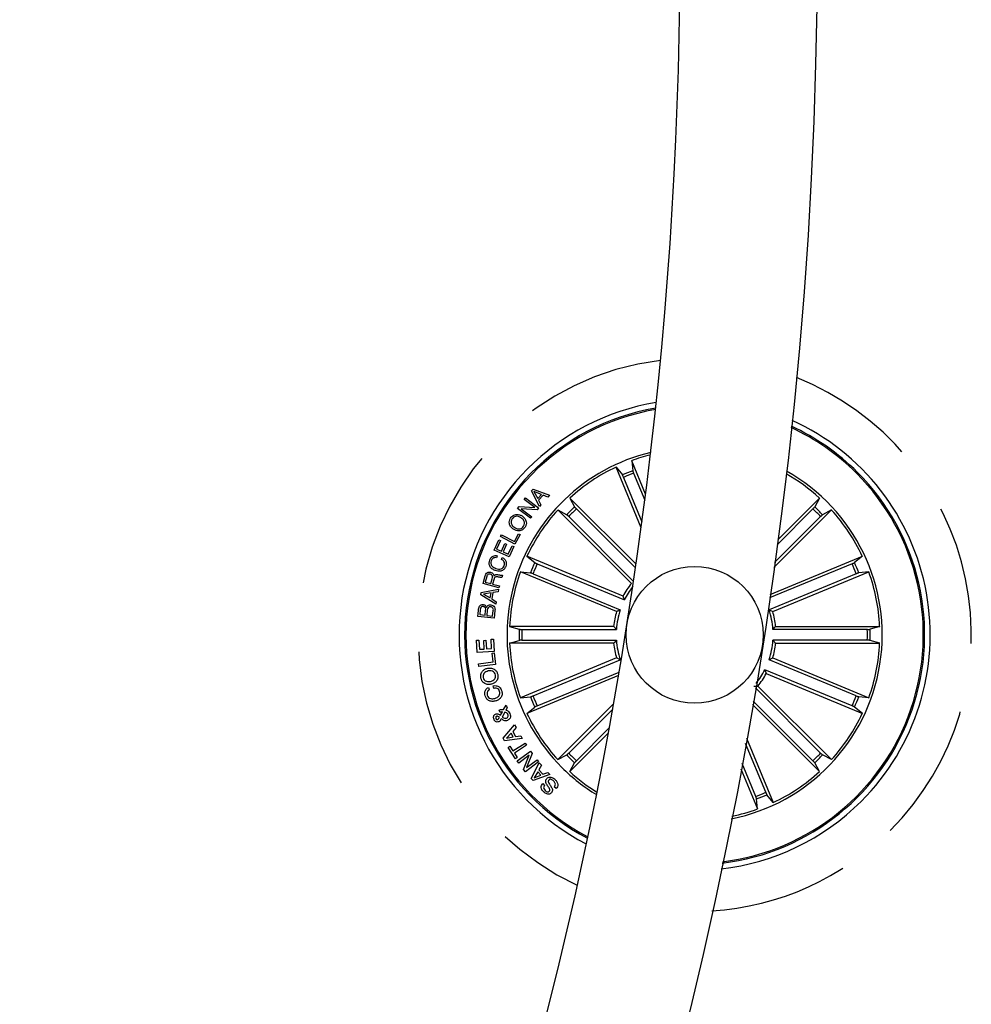
# Model space of a CAD drawing. Units: millimetres. Extents: x -69 to 2022, y -17 to 704.
# Drawn here: x 522 to 539, y 173 to 191 of the extents above; entities that cross this region are included whole.
import ezdxf

# ---------------------------------------------------------------- set-up
doc = ezdxf.new("R2010")
doc.units = ezdxf.units.MM
doc.header["$LTSCALE"] = 20
doc.linetypes.add('HIDDEN', pattern=[0.1905, 0.127, -0.0635])

msp = doc.modelspace()

# ---------------------------------------------------------------- linework, layer by layer
at = {"color": 7, "linetype": 'Continuous'}
for p, q in [((533.324, 182.34), (533.071, 182.952)), ((533.071, 182.952), (533.089, 182.769)), ((533.244, 181.726), (532.785, 182.834)), ((532.785, 182.834), (532.901, 182.692)), ((533.106, 182.723), (533.31, 182.23)), ((532.922, 182.647), (533.259, 181.835)), ((531.241, 182.401), (531.27, 182.433)), ((531.387, 182.114), (531.241, 182.401)), ((531.27, 182.433), (531.572, 182.32)), ((531.423, 182.335), (531.287, 182.39)), ((531.287, 182.39), (531.357, 182.261)), ((531.357, 182.261), (531.423, 182.335)), ((531.454, 182.323), (531.372, 182.231)), ((531.542, 182.286), (531.454, 182.323)), ((531.572, 182.32), (531.542, 182.286)), ((531.111, 182.244), (531.133, 182.272)), ((531.305, 182.095), (531.111, 182.244)), ((531.133, 182.272), (531.371, 182.091)), ((531.372, 182.231), (531.415, 182.145)), ((531.415, 182.145), (531.387, 182.114)), ((533.151, 181.061), (531.942, 182.27)), ((531.942, 182.27), (532.029, 182.108)), ((535.737, 181.508), (536.499, 182.27)), ((536.499, 182.27), (536.412, 182.108)), ((530.988, 182.081), (531.014, 182.116)), ((531.225, 181.9), (530.988, 182.081)), ((531.014, 182.116), (531.305, 182.095)), ((531.344, 182.054), (531.056, 182.075)), ((531.056, 182.075), (531.247, 181.928)), ((531.371, 182.091), (531.344, 182.054)), ((533.065, 180.709), (531.723, 182.052)), ((531.723, 182.052), (531.885, 181.965)), ((532.062, 182.072), (533.141, 180.993)), ((535.668, 181.001), (536.718, 182.052)), ((536.379, 182.072), (535.725, 181.418)), ((536.718, 182.052), (536.556, 181.965)), ((531.247, 181.928), (531.225, 181.9)), ((531.921, 181.931), (533.105, 180.747)), ((536.52, 181.931), (535.68, 181.092)), ((530.678, 181.568), (530.695, 181.6)), ((530.695, 181.6), (530.929, 181.476)), ((530.929, 181.476), (531.005, 181.619)), ((531.034, 181.604), (530.94, 181.428)), ((531.005, 181.619), (531.034, 181.604)), ((530.56, 181.318), (530.645, 181.507)), ((530.675, 181.493), (530.605, 181.339)), ((530.645, 181.507), (530.675, 181.493)), ((530.94, 181.428), (530.678, 181.568)), ((530.693, 181.299), (530.758, 181.443)), ((530.788, 181.43), (530.723, 181.286)), ((530.758, 181.443), (530.788, 181.43)), ((530.833, 181.195), (530.56, 181.318)), ((530.605, 181.339), (530.693, 181.299)), ((530.723, 181.286), (530.818, 181.243)), ((530.818, 181.243), (530.888, 181.398)), ((530.919, 181.385), (530.833, 181.195)), ((530.888, 181.398), (530.919, 181.385)), ((530.615, 181.217), (530.602, 181.181)), ((530.693, 181.148), (530.706, 181.185)), ((532.913, 180.481), (531.159, 181.208)), ((531.159, 181.208), (531.302, 181.092)), ((531.346, 181.071), (532.939, 180.411)), ((537.095, 181.071), (535.588, 180.447)), ((535.597, 180.51), (537.282, 181.208)), ((537.282, 181.208), (537.139, 181.092)), ((530.712, 180.865), (530.7, 180.822)), ((532.795, 180.196), (531.041, 180.922)), ((531.041, 180.922), (531.224, 180.904)), ((531.27, 180.887), (532.863, 180.227)), ((537.171, 180.887), (535.578, 180.227)), ((535.646, 180.196), (537.4, 180.922)), ((537.4, 180.922), (537.217, 180.904)), ((530.358, 180.71), (530.396, 180.847)), ((530.648, 180.631), (530.358, 180.71)), ((530.426, 180.838), (530.398, 180.737)), ((530.398, 180.737), (530.502, 180.708)), ((530.502, 180.708), (530.525, 180.793)), ((530.558, 180.796), (530.532, 180.7)), ((530.532, 180.7), (530.658, 180.666)), ((530.315, 180.505), (530.323, 180.547)), ((530.588, 180.333), (530.315, 180.505)), ((530.323, 180.547), (530.641, 180.606)), ((530.503, 180.537), (530.367, 180.517)), ((530.367, 180.517), (530.486, 180.448)), ((530.486, 180.448), (530.503, 180.537)), ((530.538, 180.544), (530.516, 180.429)), ((530.634, 180.557), (530.538, 180.544)), ((530.641, 180.606), (530.634, 180.557)), ((530.658, 180.666), (530.648, 180.631)), ((530.516, 180.429), (530.599, 180.376)), ((530.599, 180.376), (530.588, 180.333)), ((532.939, 180.411), (532.913, 180.481)), ((530.262, 180.11), (530.275, 180.219)), ((530.306, 180.227), (530.296, 180.142)), ((530.296, 180.142), (530.395, 180.13)), ((530.395, 180.13), (530.405, 180.215)), ((530.435, 180.222), (530.424, 180.127)), ((530.533, 180.115), (530.545, 180.219)), ((530.575, 180.219), (530.559, 180.076)), ((535.578, 180.227), (535.646, 180.196)), ((530.559, 180.076), (530.262, 180.11)), ((530.424, 180.127), (530.533, 180.115)), ((532.742, 179.927), (530.843, 179.927)), ((530.843, 179.927), (531.019, 179.874)), ((531.068, 179.872), (532.792, 179.872)), ((532.792, 179.872), (532.742, 179.927)), ((537.373, 179.872), (535.649, 179.872)), ((535.699, 179.927), (537.598, 179.927)), ((537.598, 179.927), (537.422, 179.874)), ((530.239, 179.675), (530.28, 179.677)), ((530.251, 179.453), (530.239, 179.675)), ((530.28, 179.677), (530.29, 179.508)), ((530.37, 179.671), (530.411, 179.673)), ((530.378, 179.513), (530.37, 179.671)), ((530.411, 179.673), (530.42, 179.515)), ((530.504, 179.691), (530.546, 179.693)), ((530.514, 179.521), (530.504, 179.691)), ((530.546, 179.693), (530.559, 179.471)), ((530.843, 179.618), (531.019, 179.671)), ((532.742, 179.618), (530.843, 179.618)), ((531.068, 179.673), (532.792, 179.673)), ((535.649, 179.673), (535.699, 179.618)), ((537.373, 179.673), (535.649, 179.673)), ((535.699, 179.618), (537.598, 179.618)), ((537.598, 179.618), (537.422, 179.671)), ((530.559, 179.471), (530.251, 179.453)), ((530.29, 179.508), (530.378, 179.513)), ((530.42, 179.515), (530.514, 179.521)), ((530.521, 179.436), (530.56, 179.441)), ((530.541, 179.277), (530.521, 179.436)), ((530.56, 179.441), (530.586, 179.233)), ((530.276, 179.244), (530.541, 179.277)), ((530.283, 179.195), (530.276, 179.244)), ((532.795, 179.35), (531.041, 178.623)), ((531.27, 178.658), (532.863, 179.318)), ((532.863, 179.318), (532.795, 179.35)), ((537.171, 178.658), (535.578, 179.318)), ((535.646, 179.35), (537.4, 178.623)), ((530.586, 179.233), (530.283, 179.195)), ((531.346, 178.474), (532.842, 179.094)), ((535.502, 179.134), (535.528, 179.064)), ((537.095, 178.474), (535.502, 179.134)), ((535.528, 179.064), (537.282, 178.337)), ((532.831, 179.03), (531.159, 178.337)), ((530.458, 178.813), (530.472, 178.767)), ((530.554, 178.795), (530.54, 178.842)), ((536.52, 177.614), (535.329, 178.805)), ((535.375, 178.836), (536.718, 177.494)), ((531.041, 178.623), (531.224, 178.642)), ((536.379, 177.473), (535.288, 178.564)), ((537.4, 178.623), (537.217, 178.642)), ((530.669, 178.355), (530.651, 178.398)), ((530.677, 178.304), (530.714, 178.366)), ((530.757, 178.363), (530.708, 178.271)), ((530.732, 178.409), (530.779, 178.49)), ((530.798, 178.439), (530.773, 178.398)), ((530.779, 178.49), (530.798, 178.439)), ((531.159, 178.337), (531.302, 178.454)), ((532.741, 178.512), (531.723, 177.494)), ((531.921, 177.614), (532.724, 178.417)), ((535.277, 178.498), (536.499, 177.275)), ((537.282, 178.337), (537.139, 178.454)), ((530.726, 177.884), (530.934, 178.129)), ((530.964, 178.078), (530.899, 178.008)), ((530.899, 178.008), (530.95, 177.914)), ((530.934, 178.129), (530.964, 178.078)), ((532.062, 177.473), (532.662, 178.073)), ((530.752, 177.836), (530.726, 177.884)), ((531.071, 177.879), (530.752, 177.836)), ((530.87, 177.976), (530.784, 177.885)), ((530.784, 177.885), (530.907, 177.908)), ((530.907, 177.908), (530.87, 177.976)), ((530.95, 177.914), (531.047, 177.927)), ((531.047, 177.927), (531.071, 177.879)), ((532.644, 177.978), (531.942, 177.275)), ((535.169, 177.887), (535.656, 176.712)), ((530.816, 177.718), (530.849, 177.739)), ((530.949, 177.51), (530.816, 177.718)), ((530.849, 177.739), (530.903, 177.655)), ((530.903, 177.655), (531.124, 177.797)), ((531.15, 177.757), (530.929, 177.615)), ((530.98, 177.469), (531.222, 177.651)), ((531.124, 177.797), (531.15, 177.757)), ((531.222, 177.651), (531.256, 177.608)), ((535.519, 176.899), (535.151, 177.787)), ((530.929, 177.615), (530.983, 177.531)), ((530.983, 177.531), (530.949, 177.51)), ((531.009, 177.431), (530.98, 177.469)), ((531.201, 177.575), (531.009, 177.431)), ((531.098, 177.313), (531.201, 177.575)), ((531.371, 177.453), (531.13, 177.271)), ((531.256, 177.608), (531.153, 177.348)), ((531.153, 177.348), (531.343, 177.491)), ((531.343, 177.491), (531.371, 177.453)), ((531.723, 177.494), (531.885, 177.581)), ((536.718, 177.494), (536.556, 177.581)), ((531.13, 177.271), (531.098, 177.313)), ((531.237, 177.149), (531.385, 177.435)), ((531.356, 177.274), (531.291, 177.162)), ((531.41, 177.213), (531.356, 177.274)), ((531.423, 177.393), (531.376, 177.31)), ((531.376, 177.31), (531.449, 177.228)), ((531.385, 177.435), (531.423, 177.393)), ((531.942, 177.275), (532.029, 177.437)), ((535.066, 177.327), (535.37, 176.593)), ((535.335, 176.822), (535.085, 177.426)), ((536.499, 177.275), (536.412, 177.437)), ((531.272, 177.11), (531.237, 177.149)), ((531.575, 177.222), (531.272, 177.11)), ((531.291, 177.162), (531.41, 177.213)), ((531.449, 177.228), (531.541, 177.261)), ((531.541, 177.261), (531.575, 177.222)), ((531.447, 177.056), (531.48, 177.024)), ((531.69, 176.966), (531.656, 176.998)), ((535.37, 176.593), (535.352, 176.776)), ((535.656, 176.712), (535.54, 176.854))]:
    msp.add_line(p, q, dxfattribs=at)
for centre, radius in [((455.205, 192.287), 81.25), ((534.22, 179.773), 1.25)]:
    msp.add_circle(centre, radius, dxfattribs=at)
for centre, radius, start, end in [((455.205, 192.287), 78.75, 270.43654, 29.55529), ((534.22, 179.773), 4.3, 99.379, 242.621), ((534.22, 179.773), 4.199, 99.7585, 242.2415), ((534.22, 179.773), 4.175, 99.8539, 242.1461), ((534.22, 179.773), 4.199, 45, 65.1132), ((534.22, 179.773), 4.3, 315, 65.568), ((534.22, 179.773), 4.175, 45, 64.9995), ((534.22, 179.773), 3.425, 103.5518, 225), ((534.22, 179.773), 3.381, 103.8279, 109.8798), ((534.22, 179.773), 3.381, 115.1202, 132.3798), ((534.22, 179.773), 3.203, 110.6805, 114.3195), ((534.22, 179.773), 3.154, 110.6915, 114.3085), ((534.22, 179.773), 4.199, 276.8868, 45), ((534.22, 179.773), 4.175, 277.0005, 45), ((534.22, 179.773), 3.425, 281.2678, 60.7322), ((534.22, 179.773), 3.381, 47.6202, 60.4221), ((534.22, 179.773), 3.381, 137.6202, 154.8798), ((534.22, 179.773), 3.203, 133.1805, 136.8195), ((534.22, 179.773), 3.154, 133.1915, 136.8085), ((534.22, 179.773), 3.154, 43.1915, 46.8085), ((534.22, 179.773), 3.203, 43.1805, 46.8195), ((534.22, 179.773), 3.381, 25.1202, 42.3798), ((534.22, 179.773), 3.203, 155.6805, 159.3195), ((534.22, 179.773), 3.154, 155.6915, 159.3085), ((534.22, 179.773), 3.154, 20.6915, 24.3085), ((534.22, 179.773), 3.203, 20.6805, 24.3195), ((534.22, 179.773), 3.381, 160.1202, 177.3798), ((534.22, 179.773), 3.381, 2.6202, 19.8798), ((534.22, 179.773), 1.487, 140.9666, 151.5334), ((534.22, 179.773), 1.432, 142.0584, 153.514), ((534.22, 179.773), 1.487, 163.4666, 174.0334), ((534.22, 179.773), 1.432, 161.486, 176.014), ((534.22, 179.773), 1.432, 3.986, 18.514), ((534.22, 179.773), 1.487, 5.9666, 16.5334), ((534.22, 179.773), 3.203, 178.1805, 181.8195), ((534.22, 179.773), 3.154, 178.1915, 181.8085), ((534.22, 179.773), 3.154, 358.1915, 1.8085), ((534.22, 179.773), 3.203, 358.1805, 1.8195), ((534.22, 179.773), 3.381, 182.6202, 199.8798), ((534.22, 179.773), 1.487, 185.9666, 196.5334), ((534.22, 179.773), 1.432, 183.986, 198.514), ((534.22, 179.773), 1.432, 341.486, 356.014), ((534.22, 179.773), 1.487, 343.4666, 354.0334), ((534.22, 179.773), 3.381, 340.1202, 357.3798), ((534.22, 179.773), 1.432, 321.5582, 333.514), ((534.22, 179.773), 1.487, 320.9666, 331.5334), ((534.22, 179.773), 3.203, 200.6805, 204.3195), ((534.22, 179.773), 3.154, 200.6915, 204.3085), ((534.22, 179.773), 3.154, 335.6915, 339.3085), ((534.22, 179.773), 3.203, 335.6805, 339.3195), ((534.22, 179.773), 3.381, 205.1202, 222.3798), ((534.22, 179.773), 3.381, 317.6202, 334.8798), ((534.22, 179.773), 3.203, 223.1805, 226.8195), ((534.22, 179.773), 3.154, 223.1915, 226.8085), ((534.22, 179.773), 3.154, 313.1915, 316.8085), ((534.22, 179.773), 3.203, 313.1805, 316.8195), ((534.22, 179.773), 3.425, 225, 238.4482), ((534.22, 179.773), 3.381, 227.6202, 238.1721), ((534.22, 179.773), 3.381, 295.1202, 312.3798), ((534.22, 179.773), 4.3, 276.432, 315), ((534.22, 179.773), 3.154, 290.6915, 294.3085), ((534.22, 179.773), 3.203, 290.6805, 294.3195), ((534.22, 179.773), 3.381, 281.5779, 289.8798)]:
    msp.add_arc(centre, radius, start, end, dxfattribs=at)
at = {"color": 7, "linetype": 'HIDDEN'}
for start, end in [(97.0904, 244.9096), (315, 68.4145), (273.5855, 315)]:
    msp.add_arc((534.22, 179.773), 5.05, start, end, dxfattribs=at)
at = {"color": 7, "linetype": 'Continuous'}
for points, knots in [([(532.922, 182.647), (532.92, 182.652), (532.916, 182.662), (532.909, 182.676), (532.905, 182.686), (532.902, 182.69), (532.901, 182.691), (532.901, 182.692)], [0, 0, 0, 0, 0.241179, 0.482366, 0.723439, 0.96463, 1, 1, 1, 1]), ([(533.089, 182.769), (533.09, 182.768), (533.09, 182.765), (533.094, 182.754), (533.099, 182.741), (533.103, 182.73), (533.106, 182.724), (533.106, 182.723)], [0, 0, 0, 0, 0.241459, 0.483011, 0.724212, 0.965294, 1, 1, 1, 1]), ([(530.861, 181.905), (530.875, 181.923), (530.902, 181.958), (530.966, 181.974), (531.023, 181.968), (531.054, 181.951), (531.069, 181.943)], [0, 0, 0, 0, 0.279719, 0.558519, 0.779125, 1, 1, 1, 1]), ([(531.069, 181.943), (531.087, 181.929), (531.122, 181.902), (531.149, 181.843), (531.149, 181.784), (531.132, 181.753), (531.124, 181.738)], [0, 0, 0, 0, 0.280214, 0.55986, 0.779564, 1, 1, 1, 1]), ([(531.921, 181.931), (531.917, 181.935), (531.909, 181.943), (531.898, 181.953), (531.89, 181.961), (531.886, 181.964), (531.885, 181.964), (531.885, 181.965)], [0, 0, 0, 0, 0.241183, 0.48236, 0.723419, 0.964624, 1, 1, 1, 1]), ([(532.029, 182.108), (532.029, 182.107), (532.031, 182.105), (532.038, 182.096), (532.048, 182.086), (532.057, 182.077), (532.061, 182.073), (532.062, 182.072)], [0, 0, 0, 0, 0.241461, 0.483005, 0.724214, 0.965299, 1, 1, 1, 1]), ([(536.379, 182.072), (536.383, 182.076), (536.391, 182.084), (536.401, 182.095), (536.409, 182.103), (536.412, 182.107), (536.412, 182.108), (536.412, 182.108)], [0, 0, 0, 0, 0.24118, 0.482365, 0.723423, 0.964623, 1, 1, 1, 1]), ([(536.556, 181.965), (536.555, 181.964), (536.552, 181.962), (536.544, 181.955), (536.533, 181.945), (536.525, 181.936), (536.52, 181.932), (536.52, 181.931)], [0, 0, 0, 0, 0.24147, 0.483013, 0.724218, 0.965257, 1, 1, 1, 1]), ([(530.915, 181.7), (530.898, 181.714), (530.862, 181.741), (530.835, 181.799), (530.836, 181.858), (530.853, 181.889), (530.861, 181.905)], [0, 0, 0, 0, 0.28019, 0.559851, 0.779558, 1, 1, 1, 1]), ([(530.888, 181.888), (530.88, 181.872), (530.864, 181.841), (530.876, 181.791), (530.902, 181.754), (530.924, 181.738), (530.935, 181.73)], [0, 0, 0, 0, 0.279597, 0.558057, 0.778904, 1, 1, 1, 1]), ([(531.05, 181.912), (531.035, 181.92), (531.004, 181.936), (530.954, 181.939), (530.912, 181.921), (530.896, 181.899), (530.888, 181.888)], [0, 0, 0, 0, 0.28045, 0.560271, 0.779655, 1, 1, 1, 1]), ([(531.097, 181.755), (531.105, 181.771), (531.121, 181.802), (531.108, 181.852), (531.083, 181.888), (531.061, 181.904), (531.05, 181.912)], [0, 0, 0, 0, 0.279606, 0.558028, 0.778859, 1, 1, 1, 1]), ([(531.124, 181.738), (531.11, 181.72), (531.082, 181.684), (531.019, 181.668), (530.962, 181.675), (530.931, 181.692), (530.915, 181.7)], [0, 0, 0, 0, 0.27973, 0.558498, 0.779104, 1, 1, 1, 1]), ([(530.935, 181.73), (530.95, 181.722), (530.981, 181.706), (531.03, 181.703), (531.072, 181.722), (531.089, 181.744), (531.097, 181.755)], [0, 0, 0, 0, 0.280469, 0.560271, 0.779684, 1, 1, 1, 1]), ([(530.479, 181.135), (530.486, 181.15), (530.499, 181.18), (530.536, 181.21), (530.577, 181.223), (530.602, 181.219), (530.615, 181.217)], [0, 0, 0, 0, 0.280215, 0.559805, 0.77971, 1, 1, 1, 1]), ([(530.579, 180.947), (530.558, 180.956), (530.517, 180.975), (530.477, 181.026), (530.465, 181.084), (530.474, 181.118), (530.479, 181.135)], [0, 0, 0, 0, 0.280421, 0.559914, 0.779565, 1, 1, 1, 1]), ([(530.507, 181.124), (530.503, 181.107), (530.494, 181.074), (530.525, 181.015), (530.565, 180.996), (530.589, 180.984)], [0, 0, 0, 0, 0.280505, 0.559883, 1, 1, 1, 1]), ([(530.602, 181.181), (530.591, 181.182), (530.568, 181.184), (530.538, 181.17), (530.518, 181.149), (530.511, 181.132), (530.507, 181.124)], [0, 0, 0, 0, 0.280033, 0.55917, 0.779406, 1, 1, 1, 1]), ([(530.745, 181.037), (530.749, 181.049), (530.755, 181.075), (530.743, 181.11), (530.721, 181.136), (530.702, 181.144), (530.693, 181.148)], [0, 0, 0, 0, 0.280009, 0.559098, 0.779298, 1, 1, 1, 1]), ([(530.706, 181.185), (530.722, 181.175), (530.753, 181.157), (530.78, 181.112), (530.785, 181.064), (530.777, 181.037), (530.773, 181.023)], [0, 0, 0, 0, 0.280256, 0.559274, 0.779338, 1, 1, 1, 1]), ([(531.302, 181.092), (531.303, 181.091), (531.305, 181.089), (531.315, 181.084), (531.329, 181.078), (531.34, 181.074), (531.345, 181.071), (531.346, 181.071)], [0, 0, 0, 0, 0.241453, 0.483017, 0.724212, 0.965323, 1, 1, 1, 1]), ([(537.095, 181.071), (537.1, 181.073), (537.11, 181.078), (537.124, 181.084), (537.134, 181.089), (537.138, 181.091), (537.139, 181.092), (537.139, 181.092)], [0, 0, 0, 0, 0.241149, 0.482389, 0.723428, 0.964624, 1, 1, 1, 1]), ([(530.396, 180.847), (530.4, 180.859), (530.408, 180.883), (530.434, 180.91), (530.466, 180.92), (530.486, 180.917), (530.496, 180.915)], [0, 0, 0, 0, 0.280795, 0.560023, 0.779654, 1, 1, 1, 1]), ([(530.492, 180.879), (530.483, 180.88), (530.467, 180.883), (530.445, 180.874), (530.432, 180.856), (530.428, 180.844), (530.426, 180.838)], [0, 0, 0, 0, 0.280107, 0.558755, 0.778919, 1, 1, 1, 1]), ([(530.525, 180.793), (530.529, 180.811), (530.534, 180.833), (530.525, 180.858), (530.513, 180.871), (530.5, 180.876), (530.492, 180.879)], [0, 0, 0, 0, 0.498903, 0.624332, 0.749749, 1, 1, 1, 1]), ([(530.496, 180.915), (530.504, 180.912), (530.522, 180.906), (530.542, 180.888), (530.553, 180.866), (530.554, 180.852), (530.555, 180.844)], [0, 0, 0, 0, 0.280339, 0.55988, 0.779695, 1, 1, 1, 1]), ([(530.555, 180.844), (530.558, 180.849), (530.563, 180.858), (530.576, 180.869), (530.592, 180.873), (530.624, 180.874), (530.651, 180.868), (530.672, 180.863)], [0, 0, 0, 0, 0.125005, 0.249607, 0.37434, 0.499434, 1, 1, 1, 1]), ([(530.773, 181.023), (530.763, 181.003), (530.744, 180.963), (530.686, 180.934), (530.629, 180.932), (530.595, 180.942), (530.579, 180.947)], [0, 0, 0, 0, 0.279757, 0.558215, 0.778887, 1, 1, 1, 1]), ([(530.589, 180.984), (530.606, 180.979), (530.639, 180.969), (530.689, 180.973), (530.728, 180.999), (530.74, 181.024), (530.745, 181.037)], [0, 0, 0, 0, 0.28098, 0.560801, 0.779872, 1, 1, 1, 1]), ([(530.672, 180.863), (530.679, 180.862), (530.693, 180.86), (530.706, 180.863), (530.712, 180.865)], [0, 0, 0, 0, 0.560327, 1, 1, 1, 1]), ([(531.27, 180.887), (531.265, 180.889), (531.254, 180.893), (531.24, 180.899), (531.23, 180.902), (531.225, 180.904), (531.224, 180.904), (531.224, 180.904)], [0, 0, 0, 0, 0.24117, 0.482372, 0.723412, 0.964636, 1, 1, 1, 1]), ([(537.217, 180.904), (537.216, 180.904), (537.213, 180.903), (537.202, 180.899), (537.189, 180.894), (537.177, 180.89), (537.172, 180.887), (537.171, 180.887)], [0, 0, 0, 0, 0.241456, 0.483026, 0.724216, 0.965314, 1, 1, 1, 1]), ([(530.625, 180.831), (530.617, 180.831), (530.602, 180.833), (530.579, 180.829), (530.564, 180.814), (530.56, 180.802), (530.558, 180.796)], [0, 0, 0, 0, 0.281228, 0.559801, 0.77944, 1, 1, 1, 1]), ([(530.7, 180.822), (530.693, 180.821), (530.679, 180.819), (530.654, 180.826), (530.636, 180.829), (530.625, 180.831)], [0, 0, 0, 0, 0.277493, 0.558598, 1, 1, 1, 1]), ([(530.275, 180.219), (530.277, 180.246), (530.279, 180.28), (530.305, 180.309), (530.327, 180.324), (530.347, 180.324), (530.36, 180.325)], [0, 0, 0, 0, 0.499777, 0.625418, 0.751105, 1, 1, 1, 1]), ([(530.36, 180.325), (530.368, 180.323), (530.384, 180.32), (530.408, 180.303), (530.416, 180.284), (530.422, 180.273)], [0, 0, 0, 0, 0.280911, 0.561564, 1, 1, 1, 1]), ([(530.363, 180.289), (530.354, 180.29), (530.342, 180.29), (530.327, 180.283), (530.311, 180.264), (530.308, 180.243), (530.306, 180.227)], [0, 0, 0, 0, 0.250159, 0.375463, 0.500709, 1, 1, 1, 1]), ([(530.405, 180.215), (530.406, 180.232), (530.407, 180.253), (530.395, 180.274), (530.383, 180.285), (530.371, 180.288), (530.363, 180.289)], [0, 0, 0, 0, 0.498925, 0.62461, 0.750168, 1, 1, 1, 1]), ([(530.422, 180.273), (530.425, 180.281), (530.433, 180.298), (530.461, 180.319), (530.485, 180.319), (530.5, 180.319)], [0, 0, 0, 0, 0.281074, 0.561033, 1, 1, 1, 1]), ([(530.495, 180.284), (530.487, 180.284), (530.475, 180.285), (530.46, 180.277), (530.443, 180.259), (530.439, 180.239), (530.435, 180.222)], [0, 0, 0, 0, 0.250318, 0.375969, 0.501603, 1, 1, 1, 1]), ([(530.545, 180.219), (530.546, 180.228), (530.546, 180.245), (530.534, 180.267), (530.516, 180.281), (530.502, 180.283), (530.495, 180.284)], [0, 0, 0, 0, 0.28047, 0.559344, 0.779301, 1, 1, 1, 1]), ([(530.5, 180.319), (530.513, 180.316), (530.539, 180.31), (530.565, 180.282), (530.577, 180.25), (530.576, 180.23), (530.575, 180.219)], [0, 0, 0, 0, 0.27953, 0.559102, 0.779215, 1, 1, 1, 1]), ([(532.863, 180.227), (532.849, 180.221), (532.826, 180.21), (532.803, 180.2), (532.795, 180.196)], [0, 0, 0, 0, 0.620913, 1, 1, 1, 1]), ([(531.019, 179.874), (531.02, 179.874), (531.023, 179.874), (531.035, 179.873), (531.049, 179.872), (531.061, 179.872), (531.067, 179.872), (531.068, 179.872)], [0, 0, 0, 0, 0.24147, 0.48305, 0.724187, 0.965272, 1, 1, 1, 1]), ([(535.649, 179.872), (535.659, 179.884), (535.676, 179.902), (535.693, 179.92), (535.699, 179.927)], [0, 0, 0, 0, 0.620913, 1, 1, 1, 1]), ([(537.373, 179.872), (537.378, 179.872), (537.389, 179.872), (537.404, 179.873), (537.416, 179.873), (537.421, 179.874), (537.422, 179.874), (537.422, 179.874)], [0, 0, 0, 0, 0.241176, 0.482383, 0.723428, 0.964636, 1, 1, 1, 1]), ([(531.068, 179.673), (531.063, 179.673), (531.051, 179.673), (531.036, 179.673), (531.025, 179.672), (531.02, 179.671), (531.019, 179.671), (531.019, 179.671)], [0, 0, 0, 0, 0.241167, 0.482363, 0.723455, 0.964621, 1, 1, 1, 1]), ([(532.792, 179.673), (532.781, 179.662), (532.764, 179.643), (532.748, 179.625), (532.742, 179.618)], [0, 0, 0, 0, 0.620913, 1, 1, 1, 1]), ([(537.422, 179.671), (537.42, 179.671), (537.417, 179.672), (537.406, 179.673), (537.392, 179.673), (537.38, 179.673), (537.373, 179.673), (537.373, 179.673)], [0, 0, 0, 0, 0.241473, 0.483056, 0.724268, 0.965356, 1, 1, 1, 1]), ([(535.578, 179.318), (535.592, 179.325), (535.615, 179.335), (535.637, 179.346), (535.646, 179.35)], [0, 0, 0, 0, 0.620913, 1, 1, 1, 1]), ([(530.32, 178.983), (530.317, 179.006), (530.311, 179.052), (530.344, 179.11), (530.39, 179.148), (530.425, 179.158), (530.442, 179.163)], [0, 0, 0, 0, 0.280034, 0.558642, 0.779232, 1, 1, 1, 1]), ([(530.453, 179.113), (530.437, 179.108), (530.407, 179.099), (530.372, 179.069), (530.356, 179.029), (530.359, 179.004), (530.361, 178.991)], [0, 0, 0, 0, 0.280447, 0.560225, 0.77963, 1, 1, 1, 1]), ([(530.442, 179.163), (530.465, 179.165), (530.511, 179.17), (530.572, 179.143), (530.612, 179.098), (530.621, 179.063), (530.626, 179.046)], [0, 0, 0, 0, 0.279976, 0.559596, 0.779391, 1, 1, 1, 1]), ([(530.585, 179.037), (530.58, 179.053), (530.571, 179.084), (530.531, 179.11), (530.49, 179.118), (530.465, 179.114), (530.453, 179.113)], [0, 0, 0, 0, 0.279697, 0.558146, 0.778903, 1, 1, 1, 1]), ([(530.502, 178.87), (530.48, 178.868), (530.435, 178.863), (530.374, 178.888), (530.334, 178.931), (530.324, 178.966), (530.32, 178.983)], [0, 0, 0, 0, 0.280138, 0.559736, 0.779532, 1, 1, 1, 1]), ([(530.361, 178.991), (530.366, 178.976), (530.375, 178.946), (530.427, 178.915), (530.467, 178.918), (530.492, 178.92)], [0, 0, 0, 0, 0.28039, 0.560238, 1, 1, 1, 1]), ([(530.492, 178.92), (530.507, 178.925), (530.537, 178.933), (530.572, 178.962), (530.589, 179), (530.586, 179.025), (530.585, 179.037)], [0, 0, 0, 0, 0.280651, 0.560396, 0.779857, 1, 1, 1, 1]), ([(530.626, 179.046), (530.629, 179.023), (530.634, 178.977), (530.6, 178.921), (530.554, 178.885), (530.519, 178.875), (530.502, 178.87)], [0, 0, 0, 0, 0.279837, 0.558609, 0.779164, 1, 1, 1, 1]), ([(530.397, 178.659), (530.393, 178.676), (530.386, 178.709), (530.396, 178.757), (530.423, 178.794), (530.446, 178.807), (530.458, 178.813)], [0, 0, 0, 0, 0.280333, 0.559959, 0.779724, 1, 1, 1, 1]), ([(530.472, 178.767), (530.463, 178.762), (530.445, 178.75), (530.427, 178.714), (530.432, 178.687), (530.435, 178.67)], [0, 0, 0, 0, 0.281131, 0.560969, 1, 1, 1, 1]), ([(530.54, 178.842), (530.56, 178.845), (530.598, 178.849), (530.65, 178.827), (530.684, 178.789), (530.694, 178.76), (530.699, 178.746)], [0, 0, 0, 0, 0.280331, 0.559171, 0.779255, 1, 1, 1, 1]), ([(530.66, 178.738), (530.655, 178.75), (530.646, 178.774), (530.616, 178.796), (530.583, 178.802), (530.564, 178.798), (530.554, 178.795)], [0, 0, 0, 0, 0.280206, 0.55915, 0.779186, 1, 1, 1, 1]), ([(530.573, 178.611), (530.588, 178.617), (530.619, 178.628), (530.654, 178.659), (530.668, 178.7), (530.663, 178.725), (530.66, 178.738)], [0, 0, 0, 0, 0.280966, 0.560571, 0.77979, 1, 1, 1, 1]), ([(530.699, 178.746), (530.704, 178.724), (530.713, 178.679), (530.684, 178.621), (530.639, 178.583), (530.606, 178.571), (530.589, 178.565)], [0, 0, 0, 0, 0.279898, 0.558352, 0.778945, 1, 1, 1, 1]), ([(535.301, 178.833), (535.316, 178.834), (535.341, 178.835), (535.366, 178.836), (535.375, 178.836)], [0, 0, 0, 0, 0.620913, 1, 1, 1, 1]), ([(530.589, 178.565), (530.567, 178.561), (530.523, 178.552), (530.46, 178.569), (530.416, 178.609), (530.403, 178.642), (530.397, 178.659)], [0, 0, 0, 0, 0.280374, 0.559863, 0.779573, 1, 1, 1, 1]), ([(530.435, 178.67), (530.441, 178.655), (530.454, 178.626), (530.508, 178.599), (530.548, 178.607), (530.573, 178.611)], [0, 0, 0, 0, 0.280393, 0.559901, 1, 1, 1, 1]), ([(531.224, 178.642), (531.225, 178.642), (531.228, 178.642), (531.239, 178.646), (531.252, 178.651), (531.263, 178.656), (531.269, 178.658), (531.27, 178.658)], [0, 0, 0, 0, 0.241476, 0.483039, 0.724223, 0.965242, 1, 1, 1, 1]), ([(537.171, 178.658), (537.176, 178.656), (537.186, 178.652), (537.2, 178.647), (537.211, 178.643), (537.216, 178.642), (537.217, 178.642), (537.217, 178.642)], [0, 0, 0, 0, 0.241156, 0.482418, 0.723443, 0.96462, 1, 1, 1, 1]), ([(530.651, 178.398), (530.66, 178.402), (530.674, 178.408), (530.696, 178.41), (530.714, 178.41), (530.726, 178.409), (530.732, 178.409)], [0, 0, 0, 0, 0.340034, 0.55971, 0.779881, 1, 1, 1, 1]), ([(530.714, 178.366), (530.705, 178.365), (530.69, 178.362), (530.675, 178.357), (530.669, 178.355)], [0, 0, 0, 0, 0.560106, 1, 1, 1, 1]), ([(530.812, 178.319), (530.809, 178.325), (530.802, 178.337), (530.784, 178.353), (530.767, 178.36), (530.757, 178.363)], [0, 0, 0, 0, 0.280287, 0.560554, 1, 1, 1, 1]), ([(530.773, 178.398), (530.782, 178.396), (530.801, 178.392), (530.828, 178.369), (530.839, 178.347), (530.846, 178.334)], [0, 0, 0, 0, 0.278701, 0.559633, 1, 1, 1, 1]), ([(531.346, 178.474), (531.341, 178.472), (531.331, 178.468), (531.317, 178.462), (531.307, 178.457), (531.303, 178.454), (531.302, 178.454), (531.302, 178.454)], [0, 0, 0, 0, 0.241208, 0.482371, 0.723444, 0.964626, 1, 1, 1, 1]), ([(537.139, 178.454), (537.138, 178.454), (537.135, 178.456), (537.125, 178.461), (537.112, 178.467), (537.101, 178.472), (537.095, 178.474), (537.095, 178.474)], [0, 0, 0, 0, 0.241489, 0.48301, 0.724283, 0.965322, 1, 1, 1, 1]), ([(530.558, 178.227), (530.554, 178.237), (530.548, 178.257), (530.55, 178.288), (530.563, 178.313), (530.578, 178.321), (530.586, 178.325)], [0, 0, 0, 0, 0.280709, 0.560749, 0.780223, 1, 1, 1, 1]), ([(530.643, 178.185), (530.633, 178.182), (530.614, 178.177), (530.587, 178.188), (530.568, 178.205), (530.561, 178.22), (530.558, 178.227)], [0, 0, 0, 0, 0.279139, 0.558621, 0.779051, 1, 1, 1, 1]), ([(530.586, 178.325), (530.595, 178.328), (530.613, 178.333), (530.645, 178.325), (530.665, 178.312), (530.677, 178.304)], [0, 0, 0, 0, 0.279573, 0.559727, 1, 1, 1, 1]), ([(530.604, 178.283), (530.6, 178.28), (530.593, 178.276), (530.588, 178.264), (530.588, 178.253), (530.591, 178.247), (530.592, 178.243)], [0, 0, 0, 0, 0.278421, 0.558407, 0.779071, 1, 1, 1, 1]), ([(530.592, 178.243), (530.594, 178.24), (530.597, 178.233), (530.607, 178.226), (530.618, 178.225), (530.623, 178.227), (530.626, 178.228)], [0, 0, 0, 0, 0.28016, 0.559738, 0.779373, 1, 1, 1, 1]), ([(530.659, 178.269), (530.649, 178.275), (530.636, 178.282), (530.616, 178.287), (530.608, 178.284), (530.604, 178.283)], [0, 0, 0, 0, 0.560835, 0.780379, 1, 1, 1, 1]), ([(530.626, 178.228), (530.631, 178.231), (530.64, 178.236), (530.648, 178.252), (530.655, 178.263), (530.659, 178.269)], [0, 0, 0, 0, 0.278599, 0.558899, 1, 1, 1, 1]), ([(530.691, 178.241), (530.687, 178.233), (530.68, 178.221), (530.671, 178.204), (530.658, 178.192), (530.648, 178.187), (530.643, 178.185)], [0, 0, 0, 0, 0.340541, 0.560823, 0.779895, 1, 1, 1, 1]), ([(530.804, 178.21), (530.793, 178.207), (530.77, 178.199), (530.729, 178.211), (530.705, 178.23), (530.691, 178.241)], [0, 0, 0, 0, 0.280016, 0.559135, 1, 1, 1, 1]), ([(530.708, 178.271), (530.721, 178.262), (530.74, 178.249), (530.769, 178.247), (530.781, 178.251), (530.787, 178.253)], [0, 0, 0, 0, 0.559385, 0.779515, 1, 1, 1, 1]), ([(530.787, 178.253), (530.793, 178.257), (530.806, 178.264), (530.815, 178.283), (530.817, 178.302), (530.813, 178.313), (530.812, 178.319)], [0, 0, 0, 0, 0.279285, 0.558548, 0.779399, 1, 1, 1, 1]), ([(530.846, 178.334), (530.851, 178.321), (530.861, 178.295), (530.855, 178.255), (530.832, 178.226), (530.813, 178.216), (530.804, 178.21)], [0, 0, 0, 0, 0.28114, 0.558919, 0.779688, 1, 1, 1, 1]), ([(531.885, 177.581), (531.886, 177.582), (531.889, 177.583), (531.897, 177.591), (531.907, 177.601), (531.916, 177.609), (531.92, 177.614), (531.921, 177.614)], [0, 0, 0, 0, 0.241459, 0.483045, 0.724259, 0.965306, 1, 1, 1, 1]), ([(532.062, 177.473), (532.058, 177.469), (532.05, 177.461), (532.04, 177.451), (532.032, 177.442), (532.029, 177.438), (532.029, 177.437), (532.029, 177.437)], [0, 0, 0, 0, 0.241172, 0.48239, 0.72344, 0.96463, 1, 1, 1, 1]), ([(536.412, 177.437), (536.411, 177.438), (536.41, 177.441), (536.402, 177.449), (536.392, 177.46), (536.384, 177.468), (536.38, 177.473), (536.379, 177.473)], [0, 0, 0, 0, 0.241465, 0.483054, 0.724209, 0.965298, 1, 1, 1, 1]), ([(536.52, 177.614), (536.524, 177.61), (536.532, 177.602), (536.543, 177.592), (536.551, 177.584), (536.555, 177.582), (536.556, 177.581), (536.556, 177.581)], [0, 0, 0, 0, 0.241116, 0.482357, 0.723417, 0.964624, 1, 1, 1, 1]), ([(531.569, 176.918), (531.572, 176.923), (531.577, 176.929), (531.579, 176.94), (531.576, 176.956), (531.555, 176.986), (531.526, 177.031), (531.498, 177.08), (531.502, 177.125), (531.516, 177.143), (531.523, 177.151)], [0, 0, 0, 0, 0.062288, 0.093562, 0.124868, 0.250276, 0.501393, 0.750749, 0.875321, 1, 1, 1, 1]), ([(531.523, 177.151), (531.531, 177.159), (531.547, 177.173), (531.58, 177.178), (531.626, 177.169), (531.654, 177.147), (531.674, 177.131)], [0, 0, 0, 0, 0.18688, 0.373444, 0.560816, 1, 1, 1, 1]), ([(531.558, 177.121), (531.555, 177.117), (531.548, 177.108), (531.545, 177.086), (531.566, 177.052), (531.595, 177.008), (531.625, 176.961), (531.625, 176.915), (531.612, 176.898), (531.605, 176.889)], [0, 0, 0, 0, 0.062532, 0.124776, 0.249558, 0.500982, 0.750928, 0.875456, 1, 1, 1, 1]), ([(531.646, 177.105), (531.633, 177.116), (531.616, 177.13), (531.592, 177.136), (531.579, 177.135), (531.567, 177.13), (531.561, 177.124), (531.558, 177.121)], [0, 0, 0, 0, 0.498793, 0.624224, 0.749374, 0.874565, 1, 1, 1, 1]), ([(531.656, 176.998), (531.664, 177.007), (531.679, 177.025), (531.677, 177.069), (531.658, 177.091), (531.646, 177.105)], [0, 0, 0, 0, 0.281204, 0.559574, 1, 1, 1, 1]), ([(531.674, 177.131), (531.686, 177.118), (531.71, 177.092), (531.727, 177.044), (531.717, 176.998), (531.699, 176.976), (531.69, 176.966)], [0, 0, 0, 0, 0.280702, 0.560242, 0.779493, 1, 1, 1, 1]), ([(531.463, 176.903), (531.452, 176.915), (531.43, 176.939), (531.414, 176.983), (531.422, 177.026), (531.438, 177.046), (531.447, 177.056)], [0, 0, 0, 0, 0.280819, 0.560401, 0.779644, 1, 1, 1, 1]), ([(531.48, 177.024), (531.474, 177.015), (531.463, 176.998), (531.464, 176.96), (531.481, 176.941), (531.492, 176.929)], [0, 0, 0, 0, 0.281452, 0.560319, 1, 1, 1, 1]), ([(531.492, 176.929), (531.503, 176.919), (531.518, 176.907), (531.54, 176.903), (531.555, 176.906), (531.563, 176.913), (531.569, 176.918)], [0, 0, 0, 0, 0.499159, 0.624797, 0.750272, 1, 1, 1, 1]), ([(531.605, 176.889), (531.598, 176.882), (531.583, 176.869), (531.553, 176.861), (531.509, 176.867), (531.482, 176.888), (531.463, 176.903)], [0, 0, 0, 0, 0.187285, 0.37403, 0.561315, 1, 1, 1, 1]), ([(535.352, 176.776), (535.351, 176.778), (535.351, 176.781), (535.347, 176.791), (535.342, 176.805), (535.338, 176.816), (535.335, 176.822), (535.335, 176.822)], [0, 0, 0, 0, 0.241459, 0.483011, 0.724212, 0.965294, 1, 1, 1, 1]), ([(535.519, 176.899), (535.521, 176.893), (535.525, 176.883), (535.531, 176.869), (535.536, 176.859), (535.539, 176.855), (535.539, 176.854), (535.54, 176.854)], [0, 0, 0, 0, 0.241174, 0.482397, 0.723432, 0.964618, 1, 1, 1, 1])]:
    msp.add_open_spline(points, degree=3, knots=knots, dxfattribs=at)

doc.saveas('drawing.dxf')
